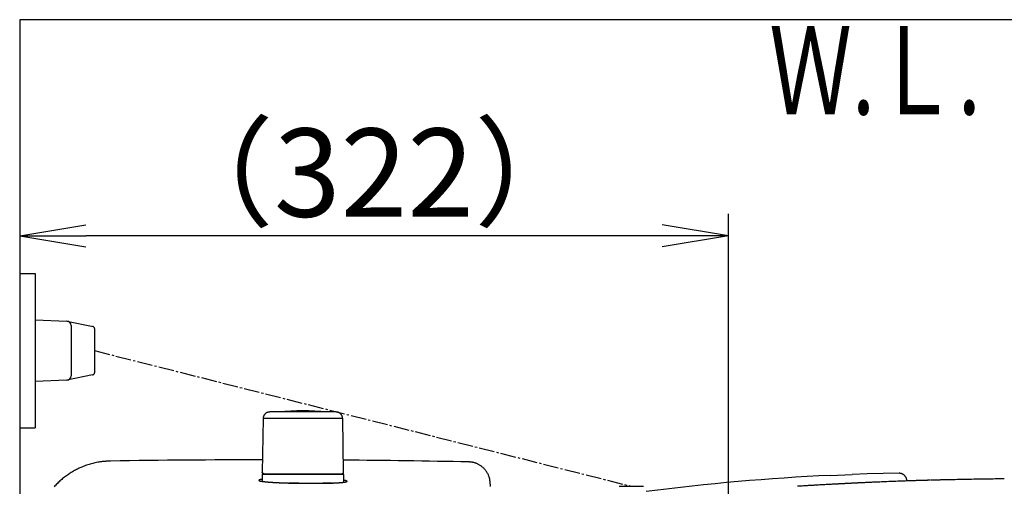
# Model space of a CAD drawing. Extents: x 0 to 1997, y 8 to 2789.
# Drawn here: x 353 to 800, y 2578 to 2789 of the extents above; entities that cross this region are included whole.
import ezdxf
from ezdxf.enums import TextEntityAlignment as Align

# ---------------------------------------------------------------- set-up
doc = ezdxf.new("R2010")
doc.units = 0
doc.linetypes.add('EXLTYPE3', pattern=[10, 7, -1, 1, -1])
doc.layers.get('0').update_dxf_attribs({"linetype": 'CONTINUOUS'})
doc.layers.get('DEFPOINTS').update_dxf_attribs({"linetype": 'CONTINUOUS'})
for name, color, linetype in [('タンク', 7, 'CONTINUOUS'), ('便器', 7, 'CONTINUOUS'), ('便座', 7, 'CONTINUOUS'), ('寸法', 7, 'CONTINUOUS')]:
    doc.layers.add(name, color=color, linetype=linetype)
doc.styles.add('EXCADDIM1', font='monotxt', dxfattribs={"width": 0.84, "bigfont": 'extfont'})
doc.styles.add('EXCADSTD', font='monotxt', dxfattribs={"bigfont": 'extfont'})
doc.styles.get("Standard").update_dxf_attribs({"font": 'monotxt', "bigfont": 'extfont'})
doc.dimstyles.new('ISO-25', dxfattribs={"dimtxt": 2.5, "dimasz": 2.5, "dimexe": 1.25, "dimexo": 0.625, "dimtad": 1, "dimtxsty": 'STANDARD', "dimcen": 2.5, "dimazin": 3, "dimtfac": 1, "dimtmove": 0, "dimatfit": 3})

# ---------------------------------------------------------------- blocks, each defined once
blk = doc.blocks.new('EX_NORM')
at = {"color": 0, "linetype": 'CONTINUOUS'}
for q in [(-1, 0.167), (-1, 0), (-1, -0.167)]:
    blk.add_line((0, 0), q, dxfattribs=at)
blk = doc.blocks.new('*D29')
at = {"layer": 'DEFPOINTS', "color": 0}
for p in [(353, 2711), (353, 2691), (674.54, 2503)]:
    blk.add_point(p, dxfattribs=at)
at = {"layer": '寸法', "color": 3, "linetype": 'CONTINUOUS'}
for p, q in [((674.54, 2510), (674.54, 2701)), ((644.54, 2691), (383, 2691))]:
    blk.add_line(p, q, dxfattribs=at)
at = {"layer": '寸法', "color": 3, "xscale": 30, "yscale": 30, "zscale": 30, "rotation": 180}
blk.add_blockref('EX_NORM', (353, 2691), dxfattribs=at)
at = {"layer": '寸法', "color": 3, "xscale": 30, "yscale": 30, "zscale": 30}
blk.add_blockref('EX_NORM', (674.54, 2691), dxfattribs=at)
at = {"layer": '寸法', "color": 2, "insert": (513.77, 2714.5), "char_height": 40, "attachment_point": 5, "style": 'EXCADDIM1'}
blk.add_mtext('（322）', dxfattribs=at)

msp = doc.modelspace()

# ---------------------------------------------------------------- linework, layer by layer
at = {"layer": 'タンク', "color": 6, "linetype": 'CONTINUOUS'}
for p, q in [((463.453, 2608.252), (463.017, 2583.799)), ((463.454, 2608.252), (463.018, 2583.799)), ((463.454, 2608.252), (463.453, 2608.252)), ((473.602, 2608.252), (463.454, 2608.252)), ((499.558, 2608.252), (473.602, 2608.252)), ((499.995, 2583.799), (499.558, 2608.252)), ((463.006, 2582.799), (463.006, 2579.769)), ((463.018, 2583.799), (463.017, 2583.799)), ((463.206, 2582.999), (499.806, 2582.999)), ((500.006, 2579.359), (500.006, 2582.799))]:
    msp.add_line(p, q, dxfattribs=at)
at = {"layer": 'タンク', "color": 2, "linetype": 'CONTINUOUS'}
for p, q in [((475.335, 2578.999), (494.812, 2578.999)), ((479.696, 2578.999), (475.335, 2578.999)), ((494.812, 2578.999), (490.567, 2578.999))]:
    msp.add_line(p, q, dxfattribs=at)
at = {"layer": 'タンク', "color": 6, "linetype": 'CONTINUOUS', "flags": 128}
for points in [[(466.454, 2611.199), (466.452, 2611.198), (466.447, 2611.198), (466.439, 2611.198), (466.429, 2611.197), (466.417, 2611.196), (466.403, 2611.195), (466.387, 2611.194), (466.37, 2611.193), (466.352, 2611.192), (466.333, 2611.191), (466.314, 2611.19), (466.275, 2611.188), (466.237, 2611.185), (466.198, 2611.183), (466.16, 2611.18), (466.121, 2611.177), (466.082, 2611.173), (466.043, 2611.169), (466.004, 2611.165), (465.965, 2611.159), (465.926, 2611.154), (465.886, 2611.147), (465.826, 2611.135), (465.765, 2611.122), (465.705, 2611.107), (465.644, 2611.09), (465.584, 2611.072), (465.524, 2611.052), (465.464, 2611.032), (465.406, 2611.01), (465.348, 2610.988), (465.291, 2610.964), (465.236, 2610.94), (465.183, 2610.916), (465.131, 2610.891), (465.08, 2610.866), (465.031, 2610.839), (464.982, 2610.813), (464.934, 2610.785), (464.887, 2610.757), (464.841, 2610.727), (464.796, 2610.697), (464.751, 2610.666), (464.706, 2610.634), (464.65, 2610.593), (464.594, 2610.549), (464.539, 2610.504), (464.484, 2610.458), (464.43, 2610.409), (464.377, 2610.359), (464.324, 2610.307), (464.272, 2610.254), (464.22, 2610.198), (464.169, 2610.141), (464.119, 2610.082), (464.062, 2610.011), (464.005, 2609.936), (463.951, 2609.86), (463.898, 2609.782), (463.848, 2609.702), (463.8, 2609.62), (463.755, 2609.536), (463.714, 2609.451), (463.675, 2609.365), (463.641, 2609.278), (463.611, 2609.19), (463.591, 2609.123), (463.573, 2609.056), (463.557, 2608.989), (463.543, 2608.922), (463.531, 2608.855), (463.52, 2608.788), (463.51, 2608.721), (463.501, 2608.655), (463.493, 2608.59), (463.485, 2608.525), (463.478, 2608.461), (463.475, 2608.432), (463.471, 2608.404), (463.468, 2608.377), (463.465, 2608.351), (463.463, 2608.328), (463.46, 2608.306), (463.458, 2608.288), (463.457, 2608.273), (463.455, 2608.262), (463.454, 2608.255), (463.454, 2608.252)], [(474.915, 2611.199), (474.906, 2611.199), (474.879, 2611.199), (474.836, 2611.199), (474.779, 2611.199), (474.709, 2611.199), (474.628, 2611.199), (474.539, 2611.199), (474.441, 2611.199), (474.337, 2611.199), (474.23, 2611.199), (474.119, 2611.199), (473.89, 2611.199), (473.656, 2611.199), (473.42, 2611.199), (473.18, 2611.199), (472.937, 2611.199), (472.691, 2611.199), (472.444, 2611.199), (472.194, 2611.199), (471.943, 2611.199), (471.691, 2611.199), (471.438, 2611.199), (471.154, 2611.199), (470.869, 2611.199), (470.583, 2611.199), (470.298, 2611.199), (470.012, 2611.199), (469.727, 2611.199), (469.441, 2611.199), (469.156, 2611.199), (468.871, 2611.199), (468.587, 2611.199), (468.304, 2611.199), (468.114, 2611.199), (467.927, 2611.199), (467.743, 2611.199), (467.566, 2611.199), (467.397, 2611.199), (467.237, 2611.199), (467.09, 2611.199), (466.955, 2611.199), (466.836, 2611.199), (466.735, 2611.199), (466.653, 2611.199), (466.643, 2611.199), (466.634, 2611.199), (466.624, 2611.199), (466.615, 2611.199), (466.604, 2611.199), (466.594, 2611.199), (466.582, 2611.199), (466.57, 2611.199), (466.556, 2611.199), (466.541, 2611.199), (466.525, 2611.199), (466.516, 2611.199), (466.507, 2611.199), (466.498, 2611.199), (466.49, 2611.199), (466.481, 2611.199), (466.474, 2611.199), (466.467, 2611.199), (466.461, 2611.199), (466.457, 2611.199), (466.455, 2611.199), (466.454, 2611.199)], [(496.558, 2611.199), (496.558, 2611.199), (496.556, 2611.199), (496.554, 2611.199), (496.551, 2611.199), (496.548, 2611.199), (496.544, 2611.199), (496.54, 2611.199), (496.536, 2611.199), (496.531, 2611.199), (496.527, 2611.199), (496.523, 2611.199), (496.514, 2611.199), (496.507, 2611.199), (496.5, 2611.199), (496.494, 2611.199), (496.489, 2611.199), (496.484, 2611.199), (496.48, 2611.199), (496.476, 2611.199), (496.472, 2611.199), (496.468, 2611.199), (496.464, 2611.199), (496.417, 2611.199), (496.355, 2611.199), (496.282, 2611.199), (496.197, 2611.199), (496.102, 2611.199), (496, 2611.199), (495.89, 2611.199), (495.776, 2611.199), (495.657, 2611.199), (495.536, 2611.199), (495.414, 2611.199), (495.203, 2611.199), (494.994, 2611.199), (494.786, 2611.199), (494.578, 2611.199), (494.372, 2611.199), (494.166, 2611.199), (493.96, 2611.199), (493.754, 2611.199), (493.548, 2611.199), (493.342, 2611.199), (493.136, 2611.199), (492.842, 2611.199), (492.548, 2611.199), (492.252, 2611.199), (491.955, 2611.199), (491.658, 2611.199), (491.36, 2611.199), (491.062, 2611.199), (490.763, 2611.199), (490.464, 2611.199), (490.164, 2611.199), (489.865, 2611.199), (489.507, 2611.199), (489.15, 2611.199), (488.792, 2611.199), (488.434, 2611.199), (488.076, 2611.199), (487.718, 2611.199), (487.361, 2611.199), (487.003, 2611.199), (486.646, 2611.199), (486.288, 2611.199), (485.931, 2611.199), (485.558, 2611.199), (485.185, 2611.199), (484.812, 2611.199), (484.437, 2611.199), (484.062, 2611.199), (483.685, 2611.199), (483.307, 2611.199), (482.927, 2611.199), (482.544, 2611.199), (482.158, 2611.199), (481.769, 2611.199), (481.399, 2611.199), (481.026, 2611.199), (480.652, 2611.199), (480.278, 2611.199), (479.904, 2611.199), (479.533, 2611.199), (479.164, 2611.199), (478.798, 2611.199), (478.437, 2611.199), (478.082, 2611.199), (477.733, 2611.199), (477.53, 2611.199), (477.331, 2611.199), (477.133, 2611.199), (476.937, 2611.199), (476.742, 2611.199), (476.548, 2611.199), (476.356, 2611.199), (476.164, 2611.199), (475.972, 2611.199), (475.78, 2611.199), (475.588, 2611.199), (475.497, 2611.199), (475.407, 2611.199), (475.32, 2611.199), (475.238, 2611.199), (475.161, 2611.199), (475.092, 2611.199), (475.033, 2611.199), (474.983, 2611.199), (474.946, 2611.199), (474.923, 2611.199), (474.915, 2611.199)], [(499.558, 2608.252), (499.557, 2608.256), (499.556, 2608.266), (499.554, 2608.282), (499.551, 2608.303), (499.548, 2608.329), (499.544, 2608.358), (499.54, 2608.39), (499.536, 2608.425), (499.532, 2608.462), (499.527, 2608.499), (499.522, 2608.537), (499.515, 2608.594), (499.508, 2608.65), (499.501, 2608.706), (499.493, 2608.761), (499.485, 2608.815), (499.476, 2608.869), (499.466, 2608.922), (499.454, 2608.975), (499.442, 2609.028), (499.428, 2609.081), (499.412, 2609.134), (499.388, 2609.207), (499.361, 2609.279), (499.331, 2609.351), (499.299, 2609.423), (499.264, 2609.495), (499.228, 2609.565), (499.19, 2609.634), (499.151, 2609.702), (499.111, 2609.768), (499.07, 2609.832), (499.029, 2609.894), (498.997, 2609.941), (498.965, 2609.986), (498.932, 2610.03), (498.9, 2610.072), (498.867, 2610.113), (498.834, 2610.154), (498.801, 2610.193), (498.767, 2610.231), (498.732, 2610.268), (498.697, 2610.305), (498.662, 2610.34), (498.625, 2610.375), (498.588, 2610.409), (498.551, 2610.443), (498.512, 2610.476), (498.472, 2610.509), (498.431, 2610.541), (498.39, 2610.573), (498.346, 2610.605), (498.302, 2610.637), (498.256, 2610.668), (498.209, 2610.699), (498.147, 2610.739), (498.082, 2610.779), (498.015, 2610.818), (497.946, 2610.856), (497.877, 2610.892), (497.806, 2610.928), (497.734, 2610.961), (497.661, 2610.992), (497.588, 2611.021), (497.515, 2611.046), (497.443, 2611.069), (497.389, 2611.084), (497.336, 2611.097), (497.283, 2611.108), (497.23, 2611.119), (497.176, 2611.128), (497.122, 2611.136), (497.068, 2611.143), (497.013, 2611.15), (496.957, 2611.156), (496.901, 2611.163), (496.843, 2611.169), (496.806, 2611.173), (496.768, 2611.176), (496.732, 2611.18), (496.697, 2611.184), (496.664, 2611.187), (496.635, 2611.191), (496.609, 2611.193), (496.588, 2611.195), (496.572, 2611.197), (496.562, 2611.198), (496.558, 2611.199)], [(463.934, 2583.199), (463.933, 2583.199), (463.931, 2583.199), (463.926, 2583.199), (463.921, 2583.2), (463.914, 2583.2), (463.906, 2583.201), (463.898, 2583.202), (463.888, 2583.203), (463.879, 2583.204), (463.868, 2583.205), (463.858, 2583.206), (463.838, 2583.208), (463.818, 2583.21), (463.798, 2583.212), (463.778, 2583.214), (463.759, 2583.217), (463.739, 2583.22), (463.719, 2583.223), (463.699, 2583.227), (463.679, 2583.231), (463.659, 2583.235), (463.64, 2583.241), (463.611, 2583.25), (463.582, 2583.26), (463.554, 2583.271), (463.525, 2583.284), (463.497, 2583.298), (463.469, 2583.313), (463.441, 2583.329), (463.414, 2583.345), (463.387, 2583.363), (463.361, 2583.381), (463.335, 2583.4), (463.313, 2583.417), (463.291, 2583.434), (463.27, 2583.452), (463.249, 2583.47), (463.229, 2583.489), (463.21, 2583.508), (463.191, 2583.527), (463.174, 2583.547), (463.157, 2583.567), (463.141, 2583.588), (463.125, 2583.608), (463.117, 2583.621), (463.108, 2583.634), (463.1, 2583.647), (463.092, 2583.66), (463.084, 2583.674), (463.077, 2583.687), (463.069, 2583.7), (463.062, 2583.714), (463.055, 2583.727), (463.048, 2583.74), (463.041, 2583.754), (463.038, 2583.76), (463.035, 2583.766), (463.032, 2583.772), (463.029, 2583.777), (463.026, 2583.782), (463.024, 2583.787), (463.022, 2583.791), (463.02, 2583.794), (463.019, 2583.796), (463.018, 2583.798), (463.018, 2583.799)], [(463.934, 2583.199), (463.935, 2583.199), (463.939, 2583.199), (463.944, 2583.199), (463.951, 2583.199), (463.959, 2583.199), (463.968, 2583.199), (463.978, 2583.199), (463.989, 2583.199), (464, 2583.199), (464.011, 2583.199), (464.021, 2583.199), (464.041, 2583.199), (464.059, 2583.199), (464.075, 2583.199), (464.09, 2583.199), (464.104, 2583.199), (464.117, 2583.199), (464.129, 2583.199), (464.14, 2583.199), (464.152, 2583.199), (464.163, 2583.199), (464.175, 2583.199), (464.272, 2583.199), (464.391, 2583.199), (464.531, 2583.199), (464.688, 2583.199), (464.861, 2583.199), (465.048, 2583.199), (465.246, 2583.199), (465.453, 2583.199), (465.667, 2583.199), (465.886, 2583.199), (466.107, 2583.199), (466.435, 2583.199), (466.763, 2583.199), (467.091, 2583.199), (467.42, 2583.199), (467.748, 2583.199), (468.077, 2583.199), (468.406, 2583.199), (468.735, 2583.199), (469.063, 2583.199), (469.392, 2583.199), (469.72, 2583.199), (470.014, 2583.199), (470.308, 2583.199), (470.6, 2583.199), (470.891, 2583.199), (471.18, 2583.199), (471.467, 2583.199), (471.752, 2583.199), (472.033, 2583.199), (472.31, 2583.199), (472.584, 2583.199), (472.854, 2583.199), (472.987, 2583.199), (473.117, 2583.199), (473.241, 2583.199), (473.358, 2583.199), (473.467, 2583.199), (473.564, 2583.199), (473.648, 2583.199), (473.716, 2583.199), (473.768, 2583.199), (473.8, 2583.199), (473.812, 2583.199)], [(473.812, 2583.199), (473.823, 2583.199), (473.855, 2583.199), (473.905, 2583.199), (473.973, 2583.199), (474.054, 2583.199), (474.148, 2583.199), (474.253, 2583.199), (474.365, 2583.199), (474.484, 2583.199), (474.606, 2583.199), (474.731, 2583.199), (474.979, 2583.199), (475.226, 2583.199), (475.473, 2583.199), (475.72, 2583.199), (475.968, 2583.199), (476.216, 2583.199), (476.466, 2583.199), (476.717, 2583.199), (476.971, 2583.199), (477.227, 2583.199), (477.486, 2583.199), (477.916, 2583.199), (478.353, 2583.199), (478.797, 2583.199), (479.247, 2583.199), (479.7, 2583.199), (480.156, 2583.199), (480.613, 2583.199), (481.07, 2583.199), (481.526, 2583.199), (481.98, 2583.199), (482.429, 2583.199), (482.864, 2583.199), (483.294, 2583.199), (483.72, 2583.199), (484.142, 2583.199), (484.562, 2583.199), (484.978, 2583.199), (485.393, 2583.199), (485.805, 2583.199), (486.217, 2583.199), (486.627, 2583.199), (487.038, 2583.199), (487.417, 2583.199), (487.795, 2583.199), (488.175, 2583.199), (488.554, 2583.199), (488.933, 2583.199), (489.312, 2583.199), (489.692, 2583.199), (490.071, 2583.199), (490.451, 2583.199), (490.831, 2583.199), (491.21, 2583.199), (491.534, 2583.199), (491.857, 2583.199), (492.18, 2583.199), (492.504, 2583.199), (492.827, 2583.199), (493.149, 2583.199), (493.472, 2583.199), (493.794, 2583.199), (494.116, 2583.199), (494.438, 2583.199), (494.759, 2583.199), (495, 2583.199), (495.242, 2583.199), (495.484, 2583.199), (495.727, 2583.199), (495.971, 2583.199), (496.216, 2583.199), (496.462, 2583.199), (496.711, 2583.199), (496.961, 2583.199), (497.215, 2583.199), (497.471, 2583.199), (497.638, 2583.199), (497.805, 2583.199), (497.969, 2583.199), (498.128, 2583.199), (498.28, 2583.199), (498.424, 2583.199), (498.556, 2583.199), (498.675, 2583.199), (498.779, 2583.199), (498.866, 2583.199), (498.933, 2583.199), (498.939, 2583.199), (498.945, 2583.199), (498.952, 2583.199), (498.958, 2583.199), (498.965, 2583.199), (498.972, 2583.199), (498.98, 2583.199), (498.989, 2583.199), (498.999, 2583.199), (499.01, 2583.199), (499.022, 2583.199), (499.029, 2583.199), (499.036, 2583.199), (499.043, 2583.199), (499.05, 2583.199), (499.056, 2583.199), (499.062, 2583.199), (499.067, 2583.199), (499.071, 2583.199), (499.075, 2583.199), (499.077, 2583.199), (499.078, 2583.199)], [(499.079, 2583.199), (499.08, 2583.199), (499.082, 2583.199), (499.086, 2583.199), (499.092, 2583.2), (499.098, 2583.2), (499.106, 2583.201), (499.115, 2583.202), (499.124, 2583.203), (499.133, 2583.204), (499.143, 2583.205), (499.153, 2583.206), (499.173, 2583.208), (499.193, 2583.21), (499.212, 2583.212), (499.231, 2583.214), (499.251, 2583.216), (499.27, 2583.219), (499.29, 2583.222), (499.309, 2583.226), (499.328, 2583.23), (499.348, 2583.234), (499.367, 2583.239), (499.396, 2583.248), (499.425, 2583.258), (499.454, 2583.27), (499.483, 2583.283), (499.512, 2583.296), (499.54, 2583.311), (499.569, 2583.327), (499.596, 2583.344), (499.624, 2583.362), (499.651, 2583.38), (499.677, 2583.399), (499.7, 2583.417), (499.724, 2583.436), (499.746, 2583.455), (499.768, 2583.474), (499.789, 2583.494), (499.809, 2583.514), (499.829, 2583.535), (499.847, 2583.556), (499.865, 2583.578), (499.882, 2583.6), (499.898, 2583.622), (499.907, 2583.637), (499.916, 2583.651), (499.925, 2583.666), (499.934, 2583.681), (499.942, 2583.695), (499.95, 2583.71), (499.957, 2583.725), (499.965, 2583.74), (499.972, 2583.755), (499.979, 2583.77), (499.987, 2583.784), (499.99, 2583.791), (499.993, 2583.798), (499.996, 2583.804), (499.999, 2583.81), (500.002, 2583.816), (500.004, 2583.821), (500.006, 2583.825), (500.008, 2583.829), (500.009, 2583.831), (500.01, 2583.833), (500.011, 2583.834)]]:
    msp.add_lwpolyline(points, dxfattribs=at)
at = {"layer": 'タンク', "color": 2, "linetype": 'CONTINUOUS', "flags": 128}
for points in [[(394.251, 2588.985), (394.235, 2588.984), (394.19, 2588.981), (394.118, 2588.976), (394.023, 2588.97), (393.906, 2588.963), (393.773, 2588.954), (393.624, 2588.944), (393.463, 2588.934), (393.294, 2588.923), (393.119, 2588.912), (392.941, 2588.9), (392.584, 2588.877), (392.226, 2588.853), (391.869, 2588.828), (391.511, 2588.802), (391.152, 2588.773), (390.792, 2588.741), (390.43, 2588.706), (390.068, 2588.667), (389.704, 2588.623), (389.337, 2588.574), (388.969, 2588.52), (388.41, 2588.426), (387.846, 2588.318), (387.28, 2588.198), (386.713, 2588.066), (386.145, 2587.922), (385.578, 2587.769), (385.014, 2587.605), (384.454, 2587.433), (383.898, 2587.253), (383.349, 2587.066), (382.808, 2586.872), (382.277, 2586.673), (381.754, 2586.469), (381.239, 2586.259), (380.732, 2586.042), (380.232, 2585.819), (379.738, 2585.59), (379.25, 2585.355), (378.769, 2585.113), (378.292, 2584.864), (377.821, 2584.609), (377.353, 2584.346), (376.89, 2584.076), (376.43, 2583.798), (375.975, 2583.514), (375.523, 2583.222), (375.077, 2582.924), (374.635, 2582.619), (374.198, 2582.307), (373.765, 2581.988), (373.338, 2581.663), (372.916, 2581.331), (372.499, 2580.992), (372.088, 2580.647), (371.682, 2580.296), (371.282, 2579.939), (370.887, 2579.576), (370.498, 2579.206), (370.115, 2578.831), (369.737, 2578.45), (369.365, 2578.063), (368.999, 2577.671), (368.639, 2577.273)], [(566.535, 2578.884), (566.534, 2578.893), (566.53, 2578.919), (566.525, 2578.96), (566.518, 2579.014), (566.509, 2579.08), (566.499, 2579.156), (566.489, 2579.241), (566.477, 2579.332), (566.464, 2579.429), (566.451, 2579.528), (566.438, 2579.629), (566.412, 2579.832), (566.385, 2580.035), (566.356, 2580.237), (566.326, 2580.439), (566.294, 2580.641), (566.258, 2580.843), (566.218, 2581.044), (566.174, 2581.246), (566.125, 2581.447), (566.071, 2581.648), (566.01, 2581.848), (565.903, 2582.155), (565.782, 2582.46), (565.645, 2582.763), (565.496, 2583.064), (565.334, 2583.361), (565.161, 2583.654), (564.976, 2583.942), (564.783, 2584.225), (564.58, 2584.501), (564.37, 2584.77), (564.153, 2585.032), (563.933, 2585.281), (563.708, 2585.521), (563.477, 2585.754), (563.239, 2585.978), (562.996, 2586.194), (562.747, 2586.401), (562.492, 2586.601), (562.231, 2586.791), (561.964, 2586.973), (561.69, 2587.147), (561.411, 2587.312), (561.169, 2587.446), (560.923, 2587.572), (560.673, 2587.693), (560.421, 2587.805), (560.166, 2587.911), (559.908, 2588.009), (559.649, 2588.099), (559.389, 2588.18), (559.128, 2588.253), (558.868, 2588.316), (558.607, 2588.371), (558.454, 2588.398), (558.303, 2588.423), (558.152, 2588.444), (558.003, 2588.463), (557.855, 2588.48), (557.711, 2588.495), (557.568, 2588.508), (557.429, 2588.52), (557.294, 2588.531), (557.162, 2588.54), (557.035, 2588.549), (556.994, 2588.552), (556.953, 2588.555), (556.914, 2588.558), (556.878, 2588.561), (556.844, 2588.563), (556.815, 2588.565), (556.789, 2588.567), (556.768, 2588.569), (556.752, 2588.57), (556.742, 2588.57), (556.738, 2588.571)], [(463.006, 2580.673), (463.004, 2580.673), (462.999, 2580.672), (462.99, 2580.671), (462.979, 2580.67), (462.965, 2580.667), (462.948, 2580.665), (462.93, 2580.662), (462.909, 2580.659), (462.887, 2580.656), (462.864, 2580.653), (462.84, 2580.649), (462.775, 2580.64), (462.706, 2580.63), (462.633, 2580.619), (462.558, 2580.607), (462.48, 2580.595), (462.401, 2580.581), (462.321, 2580.567), (462.242, 2580.552), (462.162, 2580.535), (462.084, 2580.518), (462.007, 2580.5), (461.951, 2580.485), (461.896, 2580.47), (461.844, 2580.455), (461.794, 2580.438), (461.746, 2580.421), (461.702, 2580.404), (461.66, 2580.385), (461.623, 2580.367), (461.589, 2580.347), (461.56, 2580.327), (461.536, 2580.306), (461.527, 2580.297), (461.519, 2580.288), (461.512, 2580.279), (461.506, 2580.27), (461.501, 2580.26), (461.496, 2580.251), (461.493, 2580.242), (461.491, 2580.233), (461.49, 2580.224), (461.49, 2580.215), (461.492, 2580.206), (461.499, 2580.185), (461.513, 2580.165), (461.533, 2580.145), (461.557, 2580.127), (461.586, 2580.109), (461.619, 2580.092), (461.655, 2580.075), (461.694, 2580.059), (461.735, 2580.044), (461.778, 2580.029), (461.821, 2580.015), (461.908, 2579.988), (461.996, 2579.963), (462.085, 2579.94), (462.176, 2579.918), (462.268, 2579.897), (462.361, 2579.877), (462.455, 2579.858), (462.549, 2579.841), (462.644, 2579.824), (462.74, 2579.808), (462.836, 2579.792), (462.98, 2579.77), (463.125, 2579.748), (463.27, 2579.727), (463.415, 2579.708), (463.561, 2579.689), (463.707, 2579.671), (463.853, 2579.653), (463.999, 2579.636), (464.145, 2579.62), (464.292, 2579.605), (464.438, 2579.589), (464.627, 2579.57), (464.815, 2579.552), (465.004, 2579.534), (465.193, 2579.517), (465.381, 2579.5), (465.57, 2579.484), (465.758, 2579.468), (465.947, 2579.453), (466.135, 2579.438), (466.324, 2579.424), (466.512, 2579.41), (466.74, 2579.393), (466.969, 2579.377), (467.197, 2579.362), (467.427, 2579.346), (467.658, 2579.332), (467.889, 2579.317), (468.123, 2579.303), (468.358, 2579.289), (468.595, 2579.276), (468.834, 2579.262), (469.076, 2579.249), (469.358, 2579.234), (469.644, 2579.219), (469.932, 2579.204), (470.222, 2579.19), (470.514, 2579.176), (470.806, 2579.162), (471.099, 2579.149), (471.392, 2579.136), (471.683, 2579.124), (471.973, 2579.112), (472.262, 2579.101), (472.477, 2579.093), (472.692, 2579.085), (472.905, 2579.077), (473.116, 2579.07), (473.327, 2579.063), (473.536, 2579.056), (473.745, 2579.049), (473.952, 2579.042), (474.158, 2579.036), (474.364, 2579.029), (474.568, 2579.023), (474.673, 2579.019), (474.776, 2579.016), (474.875, 2579.013), (474.969, 2579.01), (475.056, 2579.007), (475.134, 2579.005), (475.202, 2579.003), (475.257, 2579.001), (475.299, 2579), (475.326, 2578.999), (475.335, 2578.999)], [(494.812, 2578.999), (494.819, 2578.999), (494.837, 2579), (494.867, 2579.001), (494.906, 2579.003), (494.954, 2579.005), (495.009, 2579.007), (495.071, 2579.01), (495.138, 2579.012), (495.209, 2579.015), (495.283, 2579.019), (495.358, 2579.022), (495.511, 2579.028), (495.666, 2579.035), (495.823, 2579.042), (495.982, 2579.049), (496.142, 2579.056), (496.304, 2579.064), (496.467, 2579.071), (496.63, 2579.08), (496.795, 2579.088), (496.96, 2579.097), (497.126, 2579.106), (497.319, 2579.117), (497.513, 2579.129), (497.706, 2579.142), (497.899, 2579.155), (498.091, 2579.169), (498.282, 2579.183), (498.473, 2579.198), (498.661, 2579.214), (498.848, 2579.23), (499.033, 2579.246), (499.216, 2579.264), (499.35, 2579.277), (499.483, 2579.29), (499.615, 2579.304), (499.746, 2579.319), (499.876, 2579.334), (500.005, 2579.351), (500.132, 2579.368), (500.259, 2579.385), (500.386, 2579.404), (500.512, 2579.424), (500.637, 2579.446), (500.714, 2579.46), (500.791, 2579.474), (500.868, 2579.489), (500.942, 2579.505), (501.015, 2579.522), (501.086, 2579.54), (501.155, 2579.56), (501.22, 2579.58), (501.283, 2579.602), (501.341, 2579.625), (501.396, 2579.65), (501.417, 2579.66), (501.436, 2579.671), (501.455, 2579.682), (501.472, 2579.693), (501.487, 2579.705), (501.5, 2579.717), (501.511, 2579.729), (501.52, 2579.741), (501.526, 2579.754), (501.529, 2579.767), (501.528, 2579.78), (501.524, 2579.795), (501.516, 2579.81), (501.505, 2579.825), (501.49, 2579.84), (501.472, 2579.856), (501.452, 2579.871), (501.43, 2579.886), (501.405, 2579.901), (501.379, 2579.916), (501.352, 2579.931), (501.323, 2579.945), (501.277, 2579.966), (501.229, 2579.987), (501.179, 2580.006), (501.127, 2580.024), (501.074, 2580.042), (501.019, 2580.059), (500.962, 2580.075), (500.903, 2580.091), (500.843, 2580.106), (500.781, 2580.12), (500.718, 2580.134), (500.65, 2580.148), (500.581, 2580.162), (500.512, 2580.174), (500.444, 2580.186), (500.377, 2580.198), (500.313, 2580.208), (500.252, 2580.218), (500.195, 2580.227), (500.143, 2580.235), (500.096, 2580.242), (500.056, 2580.248), (500.049, 2580.249), (500.041, 2580.25), (500.035, 2580.251), (500.029, 2580.252), (500.023, 2580.253), (500.018, 2580.253), (500.014, 2580.254), (500.01, 2580.254), (500.008, 2580.255), (500.006, 2580.255), (500.006, 2580.255)], [(566.575, 2577.441), (566.553, 2578.221), (566.54, 2578.713), (566.535, 2578.884)]]:
    msp.add_lwpolyline(points, dxfattribs=at)
at = {"layer": 'タンク', "color": 6, "linetype": 'CONTINUOUS'}
for centre, radius, start, end in [((481.506, 2492.484), 119.214, 84.75055, 95.24945), ((463.206, 2582.799), 0.2, 90, 180), ((499.806, 2582.799), 0.2, 0, 90)]:
    msp.add_arc(centre, radius, start, end, dxfattribs=at)
at = {"layer": 'タンク', "color": 2, "linetype": 'CONTINUOUS'}
for start, end in [(90.005562, 90.849367), (88.858468, 89.554971)]:
    msp.add_arc((463.573, -2086.945), 4676.444, start, end, dxfattribs=at)
at = {"layer": '便器', "color": 7, "linetype": 'CONTINUOUS'}
for p, q in [((1226.5, 2789), (353, 2789)), ((353, 2789), (353, 1914))]:
    msp.add_line(p, q, dxfattribs=at)
at = {"layer": '便器', "color": 6, "linetype": 'CONTINUOUS'}
for p, q in [((353, 2673.998), (360, 2673.998)), ((360, 2673.998), (360, 2603.998)), ((353, 2603.998), (360, 2603.998))]:
    msp.add_line(p, q, dxfattribs=at)
at = {"layer": '便座', "color": 6, "linetype": 'CONTINUOUS'}
for p, q in [((360, 2652.996), (374.425, 2652.334)), ((374.425, 2652.334), (386.388, 2649.918)), ((376.333, 2650.336), (376.333, 2627.661)), ((387, 2648.996), (387, 2629.001)), ((386.049, 2628.002), (374.425, 2625.663)), ((374.425, 2625.663), (360, 2625.001)), ((720.786, 2582.466), (730.786, 2582.877)), ((625.017, 2577.526), (636.017, 2577.526))]:
    msp.add_line(p, q, dxfattribs=at)
at = {"layer": '便座', "color": 6, "linetype": 'EXLTYPE3'}
msp.add_line((387, 2638.998), (630.517, 2577.526), dxfattribs=at)
at = {"layer": '便座', "color": 6, "linetype": 'CONTINUOUS', "flags": 128}
for points in [[(751.988, 2583.416), (737.607, 2583.099), (730.786, 2582.877)], [(755.537, 2579.919), (755.537, 2579.922), (755.536, 2579.931), (755.535, 2579.945), (755.533, 2579.964), (755.531, 2579.988), (755.528, 2580.014), (755.525, 2580.044), (755.522, 2580.076), (755.518, 2580.11), (755.515, 2580.145), (755.512, 2580.18), (755.504, 2580.252), (755.497, 2580.323), (755.489, 2580.394), (755.481, 2580.465), (755.472, 2580.536), (755.462, 2580.607), (755.45, 2580.678), (755.437, 2580.748), (755.422, 2580.819), (755.405, 2580.89), (755.386, 2580.961), (755.352, 2581.069), (755.312, 2581.177), (755.268, 2581.285), (755.219, 2581.391), (755.166, 2581.497), (755.109, 2581.601), (755.048, 2581.704), (754.983, 2581.804), (754.916, 2581.902), (754.846, 2581.998), (754.774, 2582.091), (754.701, 2582.18), (754.626, 2582.265), (754.549, 2582.348), (754.47, 2582.427), (754.389, 2582.504), (754.305, 2582.578), (754.219, 2582.65), (754.131, 2582.719), (754.041, 2582.785), (753.948, 2582.848), (753.852, 2582.909), (753.762, 2582.963), (753.671, 2583.014), (753.577, 2583.062), (753.483, 2583.108), (753.387, 2583.151), (753.289, 2583.191), (753.192, 2583.228), (753.093, 2583.262), (752.994, 2583.291), (752.895, 2583.317), (752.797, 2583.339), (752.736, 2583.35), (752.676, 2583.36), (752.615, 2583.369), (752.556, 2583.376), (752.496, 2583.382), (752.437, 2583.388), (752.379, 2583.393), (752.321, 2583.397), (752.264, 2583.4), (752.207, 2583.404), (752.152, 2583.407), (752.129, 2583.408), (752.107, 2583.409), (752.086, 2583.41), (752.066, 2583.412), (752.047, 2583.413), (752.03, 2583.413), (752.016, 2583.414), (752.004, 2583.415), (751.995, 2583.415), (751.99, 2583.416), (751.988, 2583.416)], [(725.538, 2578.621), (725.523, 2578.62), (725.48, 2578.618), (725.412, 2578.614), (725.322, 2578.61), (725.213, 2578.604), (725.087, 2578.597), (724.947, 2578.59), (724.796, 2578.582), (724.637, 2578.574), (724.472, 2578.565), (724.305, 2578.557), (723.968, 2578.539), (723.632, 2578.521), (723.295, 2578.504), (722.958, 2578.486), (722.619, 2578.468), (722.279, 2578.451), (721.938, 2578.433), (721.595, 2578.414), (721.249, 2578.396), (720.9, 2578.378), (720.548, 2578.359), (719.999, 2578.329), (719.443, 2578.299), (718.88, 2578.269), (718.312, 2578.238), (717.739, 2578.207), (717.163, 2578.175), (716.584, 2578.143), (716.005, 2578.111), (715.424, 2578.078), (714.844, 2578.046), (714.266, 2578.013), (713.687, 2577.98), (713.11, 2577.947), (712.536, 2577.914), (711.964, 2577.881), (711.395, 2577.848), (710.827, 2577.815), (710.262, 2577.782), (709.698, 2577.748), (709.136, 2577.715), (708.576, 2577.682), (708.018, 2577.648), (707.582, 2577.622), (707.148, 2577.595), (706.714, 2577.569), (706.282, 2577.542), (705.851, 2577.516)], [(726.002, 2578.645), (725.538, 2578.621)], [(732.686, 2578.987), (732.677, 2578.986), (732.653, 2578.985), (732.615, 2578.983), (732.564, 2578.981), (732.503, 2578.978), (732.433, 2578.974), (732.355, 2578.97), (732.271, 2578.966), (732.183, 2578.961), (732.093, 2578.957), (732.002, 2578.952), (731.852, 2578.945), (731.703, 2578.937), (731.556, 2578.929), (731.409, 2578.922), (731.263, 2578.915), (731.116, 2578.907), (730.969, 2578.9), (730.82, 2578.892), (730.669, 2578.884), (730.516, 2578.877), (730.359, 2578.869), (730.127, 2578.857), (729.89, 2578.845), (729.648, 2578.832), (729.403, 2578.82), (729.156, 2578.807), (728.91, 2578.794), (728.666, 2578.782), (728.424, 2578.77), (728.187, 2578.757), (727.956, 2578.745), (727.733, 2578.734), (727.607, 2578.728), (727.483, 2578.721), (727.362, 2578.715), (727.243, 2578.709), (727.125, 2578.703), (727.009, 2578.697), (726.893, 2578.691), (726.778, 2578.685), (726.663, 2578.679), (726.548, 2578.673), (726.433, 2578.667), (726.375, 2578.664), (726.317, 2578.661), (726.262, 2578.658), (726.209, 2578.656), (726.16, 2578.653), (726.116, 2578.651), (726.077, 2578.649), (726.046, 2578.647), (726.022, 2578.646), (726.007, 2578.645), (726.002, 2578.645)], [(733.72, 2579.037), (733.719, 2579.037), (733.715, 2579.037), (733.709, 2579.036), (733.7, 2579.036), (733.69, 2579.035), (733.678, 2579.035), (733.664, 2579.034), (733.65, 2579.033), (733.634, 2579.033), (733.618, 2579.032), (733.601, 2579.031), (733.568, 2579.03), (733.533, 2579.028), (733.498, 2579.026), (733.462, 2579.025), (733.426, 2579.023), (733.389, 2579.021), (733.353, 2579.019), (733.315, 2579.018), (733.278, 2579.016), (733.24, 2579.014), (733.203, 2579.012), (733.165, 2579.011), (733.128, 2579.009), (733.09, 2579.007), (733.053, 2579.005), (733.016, 2579.003), (732.98, 2579.001), (732.943, 2579), (732.908, 2578.998), (732.873, 2578.996), (732.838, 2578.994), (732.804, 2578.993), (732.788, 2578.992), (732.772, 2578.991), (732.756, 2578.99), (732.742, 2578.99), (732.728, 2578.989), (732.716, 2578.988), (732.706, 2578.988), (732.697, 2578.987), (732.691, 2578.987), (732.687, 2578.987), (732.686, 2578.987)], [(734.122, 2579.055), (733.72, 2579.037)], [(766.344, 2580.266), (766.321, 2580.265), (766.257, 2580.263), (766.155, 2580.26), (766.019, 2580.257), (765.854, 2580.252), (765.663, 2580.246), (765.452, 2580.24), (765.223, 2580.234), (764.982, 2580.227), (764.732, 2580.219), (764.478, 2580.212), (763.967, 2580.197), (763.454, 2580.183), (762.94, 2580.168), (762.425, 2580.153), (761.907, 2580.138), (761.387, 2580.122), (760.864, 2580.106), (760.338, 2580.091), (759.809, 2580.074), (759.276, 2580.058), (758.739, 2580.041), (757.95, 2580.015), (757.152, 2579.989), (756.347, 2579.961), (755.536, 2579.934), (754.719, 2579.905), (753.897, 2579.875), (753.071, 2579.845), (752.242, 2579.815), (751.41, 2579.784), (750.577, 2579.752), (749.742, 2579.721), (748.924, 2579.689), (748.107, 2579.657), (747.292, 2579.625), (746.48, 2579.592), (745.672, 2579.56), (744.869, 2579.527), (744.073, 2579.494), (743.284, 2579.462), (742.504, 2579.429), (741.734, 2579.396), (740.974, 2579.363), (740.493, 2579.342), (740.016, 2579.321), (739.543, 2579.3), (739.073, 2579.279), (738.606, 2579.258), (738.141, 2579.237), (737.677, 2579.217), (737.214, 2579.196), (736.752, 2579.175), (736.29, 2579.154), (735.828, 2579.133), (735.596, 2579.122), (735.369, 2579.112), (735.149, 2579.102), (734.94, 2579.092), (734.746, 2579.083), (734.572, 2579.076), (734.42, 2579.069), (734.295, 2579.063), (734.202, 2579.059), (734.143, 2579.056), (734.122, 2579.055)], [(772.438, 2580.417), (772.43, 2580.417), (772.408, 2580.416), (772.371, 2580.415), (772.323, 2580.414), (772.265, 2580.413), (772.196, 2580.411), (772.12, 2580.409), (772.038, 2580.408), (771.95, 2580.405), (771.858, 2580.403), (771.764, 2580.401), (771.572, 2580.397), (771.376, 2580.392), (771.176, 2580.388), (770.973, 2580.383), (770.768, 2580.378), (770.56, 2580.373), (770.35, 2580.368), (770.138, 2580.363), (769.926, 2580.358), (769.713, 2580.353), (769.5, 2580.348), (769.289, 2580.343), (769.078, 2580.337), (768.869, 2580.332), (768.66, 2580.327), (768.454, 2580.321), (768.249, 2580.316), (768.047, 2580.311), (767.847, 2580.306), (767.65, 2580.3), (767.457, 2580.295), (767.268, 2580.29), (767.175, 2580.288), (767.084, 2580.286), (766.998, 2580.283), (766.916, 2580.281), (766.841, 2580.279), (766.774, 2580.277), (766.715, 2580.276), (766.668, 2580.275), (766.632, 2580.274), (766.61, 2580.273), (766.602, 2580.273)], [(799.644, 2580.891), (799.607, 2580.89), (799.501, 2580.889), (799.333, 2580.886), (799.109, 2580.883), (798.834, 2580.879), (798.516, 2580.875), (798.161, 2580.87), (797.775, 2580.864), (797.364, 2580.858), (796.935, 2580.852), (796.495, 2580.846), (795.593, 2580.833), (794.672, 2580.82), (793.733, 2580.807), (792.778, 2580.793), (791.811, 2580.779), (790.833, 2580.764), (789.846, 2580.749), (788.853, 2580.733), (787.856, 2580.717), (786.857, 2580.701), (785.859, 2580.684), (784.898, 2580.666), (783.94, 2580.649), (782.989, 2580.631), (782.043, 2580.613), (781.106, 2580.595), (780.178, 2580.576), (779.261, 2580.558), (778.356, 2580.539), (777.464, 2580.521), (776.588, 2580.503), (775.727, 2580.485), (775.304, 2580.476), (774.891, 2580.468), (774.495, 2580.46), (774.122, 2580.452), (773.778, 2580.445), (773.471, 2580.439), (773.205, 2580.433), (772.987, 2580.429), (772.824, 2580.425), (772.722, 2580.423), (772.686, 2580.422)]]:
    msp.add_lwpolyline(points, dxfattribs=at)
at = {"layer": '便座', "color": 6, "linetype": 'CONTINUOUS'}
for centre, radius, start, end in [((374.333, 2650.336), 2, 0, 87.37092), ((386, 2648.996), 1, 0, 90), ((374.333, 2627.661), 2, 272.62908, 0), ((386, 2629.001), 1, 270, 0), ((766.838, 1583.562), 999.964, 92.639609, 97.444199)]:
    msp.add_arc(centre, radius, start, end, dxfattribs=at)

# ---------------------------------------------------------------- texts
at = {"layer": '便器', "color": 2, "linetype": 'CONTINUOUS', "style": 'EXCADSTD', "width": 0.969231}
msp.add_text('Ｗ.Ｌ.', height=40, dxfattribs=at).set_placement((693.087, 2746.046), (789.087, 2746.046), align=Align.FIT)

# ---------------------------------------------------------------- dimensions: what is measured, and where the dimension line sits
at = {"layer": '寸法', "color": 3, "linetype": 'CONTINUOUS'}
dim = msp.add_linear_dim(base=(353, 2691), p1=(674.538, 2502.998), p2=(353, 2711), text='（322）', dimstyle='ISO-25', override={"dimtxt": 40, "dimasz": 30, "dimexe": 10, "dimexo": 7, "dimgap": 0, "dimtad": 1, "dimjust": 0, "dimtih": 0, "dimtoh": 0, "dimdec": 0, "dimzin": 0, "dimlunit": 2, "dimtxsty": 'EXCADDIM1', "dimblk1": 'EX_NORM', "dimblk2": 'EX_NORM', "dimsah": 1, "dimse1": 0, "dimse2": 1, "dimclrd": 3, "dimclre": 3, "dimclrt": 2, "dimtmove": 2}, dxfattribs=at)
dim.commit()
dim.dimension.update_dxf_attribs({"geometry": '*D29', "text_midpoint": (513.769, 2714.5), "dimtype": 160})

doc.saveas('drawing.dxf')
